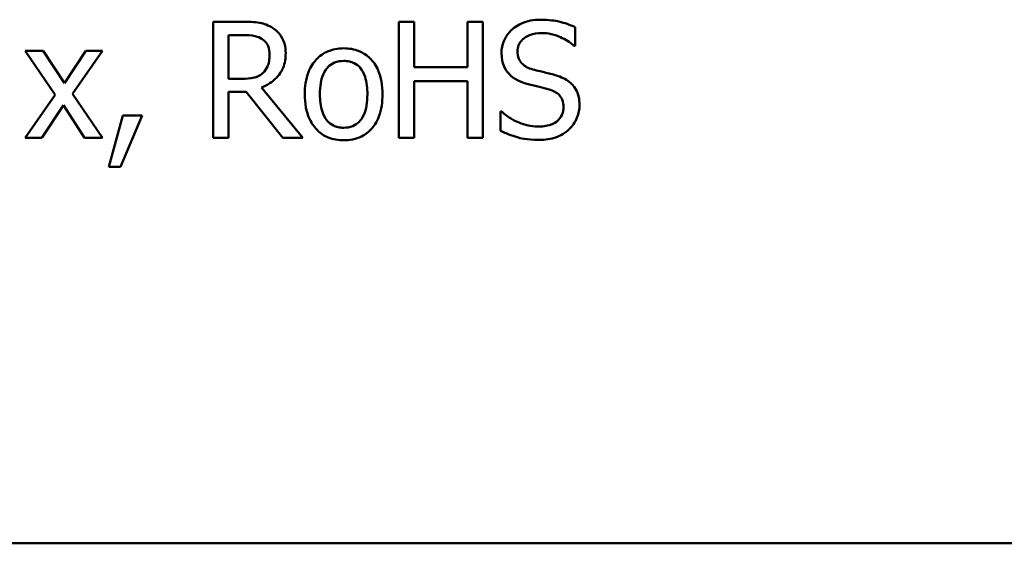
# Model space of a CAD drawing. Units: inches. Extents: x 0.05 to 2.15, y 0.02 to 1.67.
# Drawn here: x 1.82 to 1.9, y 0.43 to 0.47 of the extents above; entities that cross this region are included whole.
import ezdxf

# ---------------------------------------------------------------- set-up
doc = ezdxf.new("R2010")
doc.units = ezdxf.units.IN
doc.header["$LTSCALE"] = 0.1
doc.header["$MEASUREMENT"] = 0
doc.layers.add('Visible (ANSI)', color=7, linetype='Continuous', lineweight=50)

msp = doc.modelspace()

# ---------------------------------------------------------------- linework, layer by layer
at = {"layer": 'Visible (ANSI)'}
for p, q in [((1.839651, 0.465957), (1.837331, 0.465957)), ((1.837331, 0.465957), (1.837331, 0.456957)), ((1.852925, 0.465957), (1.851729, 0.465957)), ((1.851729, 0.465957), (1.851729, 0.456957)), ((1.852925, 0.462427), (1.852925, 0.465957)), ((1.858263, 0.465957), (1.857067, 0.465957)), ((1.857067, 0.465957), (1.857067, 0.462427)), ((1.858263, 0.456957), (1.858263, 0.465957)), ((1.865411, 0.464104), (1.865411, 0.465534)), ((1.838528, 0.464921), (1.839716, 0.464921)), ((1.838528, 0.461537), (1.838528, 0.464921)), ((1.865323, 0.464104), (1.865411, 0.464104)), ((1.824152, 0.46371), (1.822759, 0.46371)), ((1.822759, 0.46371), (1.825079, 0.460304)), ((1.825786, 0.461194), (1.824152, 0.46371)), ((1.827456, 0.46371), (1.825786, 0.461194)), ((1.826421, 0.460377), (1.828747, 0.46371)), ((1.828747, 0.46371), (1.827456, 0.46371)), ((1.857067, 0.462427), (1.852925, 0.462427)), ((1.839578, 0.461537), (1.838528, 0.461537)), ((1.844297, 0.456957), (1.841095, 0.460873)), ((1.852925, 0.456957), (1.852925, 0.461362)), ((1.852925, 0.461362), (1.857067, 0.461362)), ((1.857067, 0.461362), (1.857067, 0.456957)), ((1.825079, 0.460304), (1.822737, 0.456957)), ((1.828747, 0.456957), (1.826421, 0.460377)), ((1.838528, 0.456957), (1.838528, 0.460538)), ((1.838528, 0.460538), (1.839899, 0.460538)), ((1.839899, 0.460538), (1.842743, 0.456957)), ((1.824028, 0.456957), (1.825713, 0.459495)), ((1.825713, 0.459495), (1.827354, 0.456957)), ((1.830315, 0.458678), (1.82925, 0.454718)), ((1.830133, 0.454718), (1.831825, 0.458678)), ((1.831825, 0.458678), (1.830315, 0.458678)), ((1.859642, 0.458999), (1.859642, 0.457496)), ((1.859729, 0.458999), (1.859642, 0.458999)), ((1.822737, 0.456957), (1.824028, 0.456957)), ((1.827354, 0.456957), (1.828747, 0.456957)), ((1.837331, 0.456957), (1.838528, 0.456957)), ((1.842743, 0.456957), (1.844297, 0.456957)), ((1.851729, 0.456957), (1.852925, 0.456957)), ((1.857067, 0.456957), (1.858263, 0.456957)), ((1.82925, 0.454718), (1.830133, 0.454718)), ((1.573705, 0.425526), (2.101705, 0.425526))]:
    msp.add_line(p, q, dxfattribs=at)
for points, knots in [([(1.862734, 0.466117), (1.862472, 0.466117), (1.862209, 0.466095), (1.861713, 0.465997), (1.861481, 0.465925), (1.86084, 0.465635), (1.860554, 0.465387), (1.860164, 0.464981), (1.859998, 0.464739), (1.859762, 0.46417), (1.859707, 0.463861), (1.859707, 0.463543)], [-0.04473179, -0.04473179, -0.04473179, -0.04473179, -0.03894923, -0.03894923, -0.03359971, -0.03359971, -0.02345121, -0.02345121, -0.01213079, -0.01213079, 0, 0, 0, 0]), ([(1.865411, 0.465534), (1.865014, 0.46573), (1.864596, 0.465871), (1.863876, 0.466032), (1.863396, 0.466117), (1.862734, 0.466117)], [-0.06305168, -0.06305168, -0.06305168, -0.06305168, -0.02521406, -0.02521406, 0, 0, 0, 0]), ([(1.841941, 0.465483), (1.841787, 0.465582), (1.841625, 0.465666), (1.84129, 0.465798), (1.84112, 0.465845), (1.840518, 0.465941), (1.840083, 0.465957), (1.839651, 0.465957)], [-0.03019676, -0.03019676, -0.03019676, -0.03019676, -0.02322409, -0.02322409, -0.01647552, -0.01647552, 0, 0, 0, 0]), ([(1.842962, 0.463513), (1.842962, 0.463765), (1.842936, 0.46402), (1.84282, 0.464435), (1.842741, 0.464635), (1.842416, 0.465109), (1.842198, 0.465316), (1.841941, 0.465483)], [-0.03625554, -0.03625554, -0.03625554, -0.03625554, -0.02190059, -0.02190059, -0.01167159, -0.01167159, 0, 0, 0, 0]), ([(1.839716, 0.464921), (1.839918, 0.464921), (1.84029, 0.464912), (1.840795, 0.464796), (1.840979, 0.464724), (1.841146, 0.464615)], [-0.01974028, -0.01974028, -0.01974028, -0.01974028, -0.00758722, -0.00758722, 0, 0, 0, 0]), ([(1.841146, 0.464615), (1.841247, 0.464546), (1.841338, 0.464466), (1.841505, 0.464263), (1.84156, 0.464156), (1.841682, 0.463862), (1.841715, 0.463641), (1.841715, 0.463419)], [-0.01530597, -0.01530597, -0.01530597, -0.01530597, -0.01213219, -0.01213219, -0.00846681, -0.00846681, 0, 0, 0, 0]), ([(1.860955, 0.463666), (1.860955, 0.463757), (1.860963, 0.463848), (1.860997, 0.464021), (1.861022, 0.464103), (1.861121, 0.464332), (1.861216, 0.464463), (1.861463, 0.464701), (1.861642, 0.464828), (1.86218, 0.465039), (1.8625, 0.465081), (1.862814, 0.465081)], [-0.04107618, -0.04107618, -0.04107618, -0.04107618, -0.03600482, -0.03600482, -0.03118019, -0.03118019, -0.0220353, -0.0220353, -0.01198824, -0.01198824, 0, 0, 0, 0]), ([(1.862814, 0.465081), (1.863068, 0.465081), (1.863319, 0.465056), (1.863886, 0.464932), (1.864128, 0.464832), (1.864656, 0.464595), (1.865021, 0.464381), (1.865323, 0.464104)], [-0.02702223, -0.02702223, -0.02702223, -0.02702223, -0.02205142, -0.02205142, -0.01563025, -0.01563025, 0, 0, 0, 0]), ([(1.847462, 0.4639), (1.847242, 0.4639), (1.847022, 0.463881), (1.846603, 0.4638), (1.846407, 0.46374), (1.845887, 0.463513), (1.845599, 0.463306), (1.845135, 0.46282), (1.844898, 0.462502), (1.844515, 0.461501), (1.844442, 0.460909), (1.844442, 0.460333)], [-0.0884552, -0.0884552, -0.0884552, -0.0884552, -0.07513135, -0.07513135, -0.06264498, -0.06264498, -0.04079927, -0.04079927, -0.0219372, -0.0219372, 0, 0, 0, 0]), ([(1.850474, 0.460333), (1.850474, 0.460666), (1.85045, 0.461003), (1.850341, 0.461619), (1.850262, 0.461904), (1.849968, 0.462595), (1.84974, 0.462891), (1.849266, 0.463359), (1.848982, 0.463549), (1.848279, 0.463837), (1.847873, 0.4639), (1.847462, 0.4639)], [-0.05759463, -0.05759463, -0.05759463, -0.05759463, -0.04879386, -0.04879386, -0.04102509, -0.04102509, -0.02892994, -0.02892994, -0.01566373, -0.01566373, 0, 0, 0, 0]), ([(1.841095, 0.460873), (1.841317, 0.460956), (1.84153, 0.461059), (1.841919, 0.461309), (1.842092, 0.461451), (1.842555, 0.461934), (1.842696, 0.462237), (1.842905, 0.462749), (1.842962, 0.46313), (1.842962, 0.463513)], [-0.02775245, -0.02775245, -0.02775245, -0.02775245, -0.0243169, -0.0243169, -0.02104914, -0.02104914, -0.01461325, -0.01461325, 0, 0, 0, 0]), ([(1.841715, 0.463419), (1.841715, 0.46325), (1.841703, 0.463079), (1.841642, 0.462745), (1.841598, 0.462605), (1.841463, 0.462302), (1.84135, 0.462141), (1.841204, 0.462004)], [-0.01756803, -0.01756803, -0.01756803, -0.01756803, -0.01262199, -0.01262199, -0.00764629, -0.00764629, 0, 0, 0, 0]), ([(1.859707, 0.463543), (1.859707, 0.463059), (1.859805, 0.462761), (1.859963, 0.462351), (1.860103, 0.462118), (1.860291, 0.461916)], [-0.01673534, -0.01673534, -0.01673534, -0.01673534, -0.010512, -0.010512, 0, 0, 0, 0]), ([(1.862129, 0.462266), (1.861966, 0.46231), (1.861804, 0.462369), (1.861524, 0.462521), (1.861403, 0.462608), (1.861217, 0.462797), (1.861124, 0.462915), (1.860982, 0.463272), (1.860955, 0.46347), (1.860955, 0.463666)], [-0.03419868, -0.03419868, -0.03419868, -0.03419868, -0.02380557, -0.02380557, -0.01462355, -0.01462355, -0.00748595, -0.00748595, 0, 0, 0, 0]), ([(1.845617, 0.460333), (1.845617, 0.460628), (1.845635, 0.460931), (1.845725, 0.46146), (1.845788, 0.4617), (1.845979, 0.462129), (1.846099, 0.46231), (1.846399, 0.462608), (1.846564, 0.462718), (1.846977, 0.462886), (1.847219, 0.462923), (1.847462, 0.462923)], [-0.04510488, -0.04510488, -0.04510488, -0.04510488, -0.03427099, -0.03427099, -0.02538146, -0.02538146, -0.01697242, -0.01697242, -0.00926811, -0.00926811, 0, 0, 0, 0]), ([(1.847462, 0.462923), (1.84761, 0.462923), (1.847758, 0.462909), (1.848035, 0.462849), (1.848163, 0.462804), (1.848466, 0.462651), (1.848622, 0.462525), (1.848884, 0.462217), (1.849016, 0.462006), (1.849258, 0.461269), (1.8493, 0.460781), (1.8493, 0.460333)], [-0.05955205, -0.05955205, -0.05955205, -0.05955205, -0.05043344, -0.05043344, -0.04202256, -0.04202256, -0.02945729, -0.02945729, -0.01703497, -0.01703497, 0, 0, 0, 0]), ([(1.863974, 0.461792), (1.863686, 0.461879), (1.86335, 0.461963), (1.86296, 0.462056), (1.86251, 0.462164), (1.862129, 0.462266)], [-0.05935488, -0.05935488, -0.05935488, -0.05935488, -0.0150435, -0.0150435, 0, 0, 0, 0]), ([(1.841204, 0.462004), (1.84111, 0.46191), (1.841005, 0.461831), (1.84072, 0.461677), (1.840569, 0.461642), (1.840206, 0.461561), (1.839887, 0.461537), (1.839578, 0.461537)], [-0.01585556, -0.01585556, -0.01585556, -0.01585556, -0.01418166, -0.01418166, -0.01177502, -0.01177502, 0, 0, 0, 0]), ([(1.860291, 0.461916), (1.860481, 0.461717), (1.860698, 0.461555), (1.861068, 0.461368), (1.861336, 0.461239), (1.861779, 0.461121)], [-0.05204567, -0.05204567, -0.05204567, -0.05204567, -0.01746308, -0.01746308, 0, 0, 0, 0]), ([(1.865761, 0.459524), (1.865761, 0.459738), (1.86574, 0.459953), (1.865644, 0.460354), (1.865574, 0.460538), (1.865316, 0.460997), (1.86512, 0.461183), (1.864676, 0.461529), (1.864327, 0.461684), (1.863974, 0.461792)], [-0.03065615, -0.03065615, -0.03065615, -0.03065615, -0.02585134, -0.02585134, -0.0214107, -0.0214107, -0.01405035, -0.01405035, 0, 0, 0, 0]), ([(1.861779, 0.461121), (1.862051, 0.461052), (1.862368, 0.460973), (1.862899, 0.46085), (1.863153, 0.460784), (1.863405, 0.460713)], [-0.02074643, -0.02074643, -0.02074643, -0.02074643, -0.00999724, -0.00999724, 0, 0, 0, 0]), ([(1.863405, 0.460713), (1.863557, 0.460668), (1.863709, 0.460611), (1.863967, 0.46047), (1.864078, 0.460391), (1.864249, 0.460216), (1.864343, 0.460098), (1.864486, 0.459736), (1.864514, 0.459534), (1.864514, 0.459334)], [-0.03441839, -0.03441839, -0.03441839, -0.03441839, -0.02386791, -0.02386791, -0.01482963, -0.01482963, -0.00762197, -0.00762197, 0, 0, 0, 0]), ([(1.844442, 0.460333), (1.844442, 0.45999), (1.844469, 0.459643), (1.84459, 0.459005), (1.844678, 0.458711), (1.844991, 0.458024), (1.845221, 0.457738), (1.845661, 0.457299), (1.845941, 0.457113), (1.846641, 0.456829), (1.84705, 0.456767), (1.847462, 0.456767)], [-0.05474072, -0.05474072, -0.05474072, -0.05474072, -0.04661274, -0.04661274, -0.03937571, -0.03937571, -0.02876081, -0.02876081, -0.01570139, -0.01570139, 0, 0, 0, 0]), ([(1.847462, 0.457744), (1.847319, 0.457744), (1.847176, 0.457757), (1.846906, 0.457815), (1.846781, 0.457858), (1.846479, 0.458008), (1.846322, 0.458133), (1.845994, 0.458511), (1.845879, 0.458762), (1.845661, 0.459404), (1.845617, 0.459886), (1.845617, 0.460333)], [-0.03984618, -0.03984618, -0.03984618, -0.03984618, -0.03564353, -0.03564353, -0.03174881, -0.03174881, -0.0257361, -0.0257361, -0.01705475, -0.01705475, 0, 0, 0, 0]), ([(1.847462, 0.456767), (1.847687, 0.456767), (1.847913, 0.456786), (1.84834, 0.456869), (1.84854, 0.45693), (1.849056, 0.457159), (1.849339, 0.457362), (1.849787, 0.457835), (1.850021, 0.458148), (1.850403, 0.459156), (1.850474, 0.459754), (1.850474, 0.460333)], [-0.09154015, -0.09154015, -0.09154015, -0.09154015, -0.07713634, -0.07713634, -0.06371493, -0.06371493, -0.04103705, -0.04103705, -0.02206007, -0.02206007, 0, 0, 0, 0]), ([(1.8493, 0.460333), (1.8493, 0.460039), (1.849281, 0.459736), (1.84919, 0.459206), (1.849125, 0.458965), (1.848905, 0.458478), (1.848766, 0.458311), (1.848509, 0.458056), (1.848346, 0.457947), (1.847938, 0.45778), (1.847701, 0.457744), (1.847462, 0.457744)], [-0.03421784, -0.03421784, -0.03421784, -0.03421784, -0.02801609, -0.02801609, -0.02290127, -0.02290127, -0.0167594, -0.0167594, -0.00911546, -0.00911546, 0, 0, 0, 0]), ([(1.864514, 0.459334), (1.864514, 0.459224), (1.864504, 0.459114), (1.864459, 0.458904), (1.864427, 0.458806), (1.864306, 0.458551), (1.864198, 0.458413), (1.863945, 0.458186), (1.863775, 0.458068), (1.8632, 0.457867), (1.862844, 0.457832), (1.862508, 0.457832)], [-0.04824946, -0.04824946, -0.04824946, -0.04824946, -0.04119354, -0.04119354, -0.03454511, -0.03454511, -0.02315762, -0.02315762, -0.01278154, -0.01278154, 0, 0, 0, 0]), ([(1.864944, 0.457613), (1.865078, 0.457737), (1.865196, 0.457874), (1.865404, 0.458179), (1.86549, 0.458343), (1.865692, 0.458841), (1.865761, 0.459176), (1.865761, 0.459524)], [-0.02743216, -0.02743216, -0.02743216, -0.02743216, -0.02044444, -0.02044444, -0.01326326, -0.01326326, 0, 0, 0, 0]), ([(1.862508, 0.457832), (1.862011, 0.457832), (1.861527, 0.45795), (1.860755, 0.458266), (1.86025, 0.458511), (1.859729, 0.458999)], [-0.0670625, -0.0670625, -0.0670625, -0.0670625, -0.02717703, -0.02717703, 0, 0, 0, 0]), ([(1.859642, 0.457496), (1.860058, 0.457296), (1.86049, 0.457132), (1.861128, 0.456942), (1.861641, 0.456796), (1.862596, 0.456796)], [-0.1190244, -0.1190244, -0.1190244, -0.1190244, -0.0363776, -0.0363776, 0, 0, 0, 0]), ([(1.862596, 0.456796), (1.863081, 0.456796), (1.863561, 0.456851), (1.86415, 0.457078), (1.864536, 0.457239), (1.864944, 0.457613)], [-0.06781267, -0.06781267, -0.06781267, -0.06781267, -0.02108368, -0.02108368, 0, 0, 0, 0])]:
    msp.add_open_spline(points, degree=3, knots=knots, dxfattribs=at)

doc.saveas('drawing.dxf')
